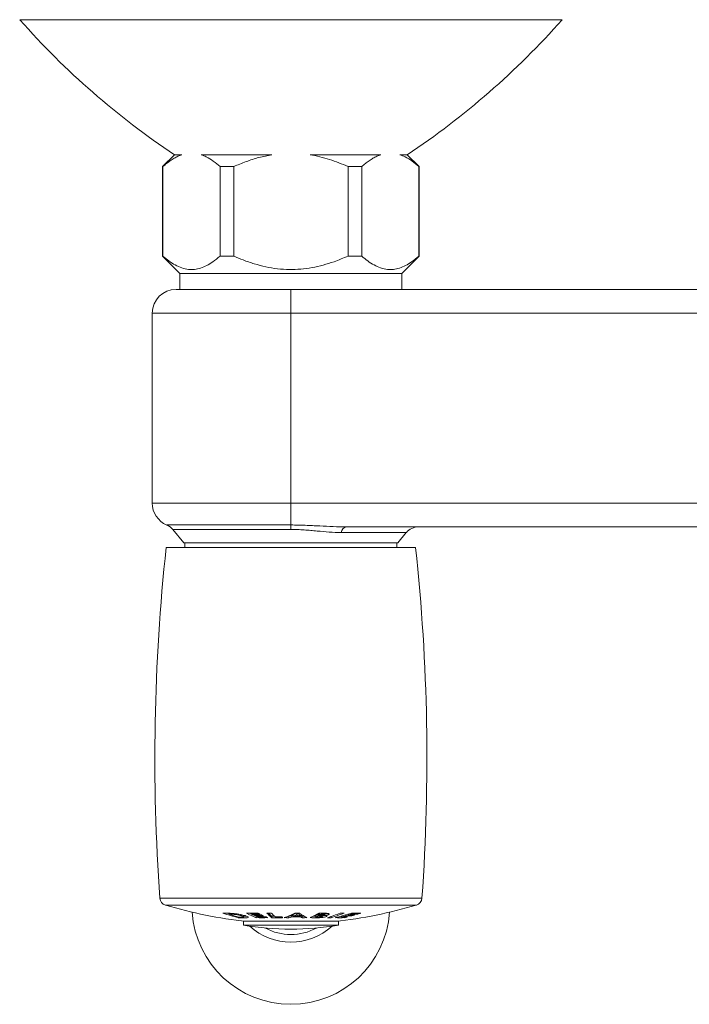
# Model space of a CAD drawing. Units: millimetres. Extents: x -940 to 1175, y -1085 to 1402.
# Drawn here: x 38 to 123, y -803 to -679 of the extents above; entities that cross this region are included whole.
import ezdxf

# ---------------------------------------------------------------- set-up
doc = ezdxf.new("R2010")
doc.units = ezdxf.units.MM

msp = doc.modelspace()

# ---------------------------------------------------------------- linework, layer by layer
at = {"color": 8, "linetype": 'Continuous', "lineweight": 0}
for p, q in [((38.5, -678.61), (106.99, -678.61)), ((72.74, -715.67), (55.24, -715.67)), ((128.71, -715.67), (72.74, -715.67)), ((55.24, -739.67), (72.74, -739.67)), ((72.74, -739.67), (127.9, -739.67)), ((57.08, -742.43), (72.74, -742.43)), ((72.74, -742.99), (57.84, -742.99)), ((87.32, -743.38), (79.1, -743.38)), ((56.2, -789.55), (89.29, -789.55)), ((88.58, -790.44), (56.91, -790.44))]:
    msp.add_line(p, q, dxfattribs=at)
at = {"color": 7, "linetype": 'Continuous', "lineweight": 0}
for p, q in [((58.04, -695.67), (56.54, -697.17)), ((58.98, -695.67), (58.04, -695.67)), ((70.33, -695.67), (61.4, -695.67)), ((84.09, -695.67), (75.16, -695.67)), ((87.44, -695.67), (86.51, -695.67)), ((88.94, -697.17), (87.45, -695.67)), ((56.54, -697.17), (56.54, -708.47)), ((56.58, -697.17), (56.54, -697.17)), ((56.58, -697.17), (56.58, -708.47)), ((65.52, -697.17), (63.8, -697.17)), ((63.8, -708.47), (63.8, -697.17)), ((65.52, -697.17), (65.52, -708.47)), ((81.69, -697.17), (79.97, -697.17)), ((79.97, -708.47), (79.97, -697.17)), ((81.69, -697.17), (81.69, -708.47)), ((88.91, -708.47), (88.91, -697.17)), ((88.94, -697.17), (88.91, -697.17)), ((88.94, -708.47), (88.94, -697.17)), ((56.54, -708.47), (58.74, -710.67)), ((56.58, -708.47), (56.54, -708.47)), ((65.52, -708.47), (63.8, -708.47)), ((81.69, -708.47), (79.97, -708.47)), ((86.74, -710.67), (88.94, -708.47)), ((88.94, -708.47), (88.91, -708.47)), ((58.74, -710.67), (58.74, -712.67)), ((86.74, -710.67), (58.74, -710.67)), ((86.74, -712.67), (86.74, -710.67)), ((58.24, -712.67), (72.74, -712.67)), ((72.74, -712.67), (72.74, -715.67)), ((72.74, -712.67), (130.97, -712.67)), ((55.24, -715.67), (55.24, -739.67)), ((72.74, -715.67), (72.74, -739.67)), ((72.74, -739.67), (72.74, -742.43)), ((57.84, -742.99), (59.24, -744.67)), ((72.74, -742.43), (72.74, -742.99)), ((128.06, -742.67), (79.77, -742.67)), ((86.24, -744.67), (87.32, -743.38)), ((86.24, -744.67), (59.24, -744.67)), ((59.34, -744.67), (59.34, -745.27)), ((86.14, -745.27), (86.14, -744.67)), ((88.49, -745.27), (56.99, -745.27)), ((64.93, -791.51), (64.88, -791.49)), ((64.93, -791.47), (64.93, -791.58)), ((65.08, -791.48), (65.08, -791.59)), ((65.82, -791.54), (65.82, -791.63)), ((66.1, -791.93), (66.1, -792.03)), ((66.5, -791.66), (66.5, -791.78)), ((66.62, -791.94), (66.62, -792.04)), ((66.78, -791.91), (66.78, -791.7)), ((67.86, -791.46), (67.86, -791.58)), ((68.31, -791.69), (68.31, -791.8)), ((68.36, -791.83), (68.36, -792.03)), ((70.34, -791.83), (70.34, -792.03)), ((72.49, -791.84), (72.42, -791.84)), ((72.49, -791.84), (72.49, -792.04)), ((72.78, -791.74), (72.78, -791.94)), ((73.03, -791.64), (73.03, -791.84)), ((73.49, -791.47), (73.49, -791.64)), ((73.82, -791.64), (73.82, -791.84)), ((74, -791.74), (74, -791.94)), ((74.19, -791.84), (74.19, -792.04)), ((75.91, -791.74), (75.91, -791.95)), ((75.96, -791.95), (75.96, -792.04)), ((76.19, -791.6), (76.19, -791.81)), ((76.37, -791.6), (76.3, -791.6)), ((76.3, -791.6), (76.3, -791.81)), ((76.37, -791.5), (76.37, -791.71)), ((76.6, -791.46), (76.6, -791.58)), ((76.74, -791.87), (76.73, -791.88)), ((76.74, -791.46), (76.74, -791.58)), ((76.76, -791.85), (76.76, -791.7)), ((77.01, -791.62), (76.99, -791.64)), ((77.01, -791.62), (77.01, -791.46)), ((77.04, -791.54), (77.04, -791.74)), ((77.24, -791.78), (77.24, -791.88)), ((77.53, -791.52), (77.53, -791.62)), ((77.84, -791.87), (77.84, -792.03)), ((79.13, -791.83), (79.11, -791.83)), ((79.13, -791.83), (79.13, -791.94)), ((79.53, -791.94), (79.53, -792.03)), ((79.67, -791.67), (79.67, -791.8)), ((80.04, -791.56), (80.04, -791.69)), ((80.41, -791.45), (80.41, -791.58)), ((80.45, -791.69), (80.45, -791.79)), ((81.19, -791.46), (81.19, -791.57)), ((66.74, -792.48), (66.74, -792.98)), ((66.74, -792.48), (78.74, -792.48)), ((66.74, -792.98), (78.74, -792.98)), ((66.95, -792.48), (66.93, -792.46)), ((78.56, -792.46), (78.54, -792.48)), ((78.74, -792.98), (78.74, -792.48))]:
    msp.add_line(p, q, dxfattribs=at)
at = {"color": 7, "linetype": 'Continuous', "lineweight": 0, "flags": 128}
for points in [[(70.65, -791.83), (70.51, -791.83), (70.34, -791.83)], [(73.03, -791.74), (72.93, -791.74), (72.78, -791.74)], [(74, -791.74), (73.84, -791.74), (73.82, -791.74)], [(80.04, -791.59), (79.96, -791.59), (79.94, -791.59)]]:
    msp.add_lwpolyline(points, dxfattribs=at)
at = {"color": 7, "linetype": 'Continuous', "lineweight": 0}
for centre, radius, start, end in [((113.47, -612.43), 100, 221.4366, 236.3422), ((32.02, -612.43), 100, 303.6578, 318.5634), ((58.24, -715.67), 3, 90, 180), ((58.24, -739.67), 3, 180, 247.1796), ((56.31, -744.27), 2, 40, 67.1796), ((79.98, -743.54), 0.896, 103.8751, 169.9911), ((88.86, -744.67), 2, 90, 140), ((305.57, -771.9), 250, 173.884, 184.0478), ((-160.08, -771.9), 250, 355.9522, 6.116), ((57.19, -789.48), 1, 184.0478, 253.2619), ((88.3, -789.48), 1, 286.7381, 355.9522), ((72.74, -737.77), 55, 253.2619, 264.1552), ((72.74, -737.77), 55, 275.8448, 286.7381), ((72.74, -790.47), 12.5, 183.9691, 356.0309), ((64.98, -760.69), 30.78, 268.4373, 269.3894), ((72.23, -767.58), 25.2, 251.2901, 255.9265), ((72.66, -767.6), 25.2, 252.1466, 255.0697), ((65.34, -760.98), 30.6, 269.2421, 269.5155), ((66.94, -760.98), 31.06, 268.4511, 269.4091), ((66.57, -760.97), 30.98, 269.2529, 269.623), ((67.79, -747.05), 44.41, 269.1343, 271.041), ((72.82, -780.79), 12.09, 241.869, 248.3473), ((72.73, -780.83), 11.84, 243.9077, 248.3069), ((68.02, -747.08), 44.5, 269.7903, 271.0345), ((73.49, -780.49), 12.44, 243.1047, 244.2568), ((68.25, -747.08), 44.61, 269.7911, 271.0323), ((68.47, -747.08), 44.72, 269.7921, 271.0304), ((73.22, -781.04), 11.82, 245.4579, 247.1849), ((69.03, -747.15), 44.88, 269.1439, 271.0305), ((74.58, -780.22), 12.72, 241.9333, 243.1046), ((68.8, -747.1), 44.84, 269.7935, 271.0282), ((74.33, -780.74), 12.15, 244.2496, 245.4304), ((74.07, -781.35), 11.49, 247.1481, 248.3947), ((70.27, -740.01), 51.44, 269.3817, 270.0022), ((73.93, -787.59), 5.71, 222.5348, 231.0299), ((73.73, -787.63), 5.4, 225.0996, 231.0601), ((74.63, -787.45), 5.91, 222.6279, 229.4283), ((70.9, -740.07), 51.97, 269.3777, 270.8878), ((70.79, -740.03), 51.91, 269.9871, 270.884), ((74.74, -788.24), 4.85, 229.574, 231.2875), ((68.11, -780.9), 11.76, 288.8433, 295.9568), ((73.33, -737.97), 54.07, 268.4879, 269.114), ((68.73, -780.84), 11.62, 288.8918, 290.3794), ((68.73, -781), 11.67, 288.8262, 290.3076), ((73.38, -737.98), 53.96, 269.366, 270.6582), ((68.55, -780.58), 11.93, 292.0555, 294.0781), ((68.53, -780.7), 12.01, 291.9836, 294.3979), ((73.41, -737.97), 53.87, 269.5884, 270.4315), ((73.53, -738.05), 53.42, 269.6973, 270.3153), ((77.51, -785.4), 7.43, 237.222, 240.1792), ((77.49, -785.25), 7.37, 237.6161, 240.0917), ((77.91, -785.58), 7.17, 235.2706, 244.0715), ((77.12, -786.04), 6.49, 241.2416, 243.1605), ((77.11, -786.23), 6.5, 241.3316, 243.2461), ((73.36, -739.39), 52.46, 270.9001, 271.1388), ((73.34, -737.97), 54.07, 270.8998, 271.5253), ((71.05, -782.94), 9.98, 294.4445, 301.5198), ((75.98, -744.92), 47.11, 269.0236, 269.9745), ((75.98, -744.82), 47.02, 269.52, 269.909), ((71.71, -783.03), 9.67, 295.77, 297.6195), ((71.71, -783.22), 9.68, 295.6848, 297.531), ((76.17, -747.19), 44.76, 269.6707, 269.8407), ((76.48, -747.61), 43.99, 269.6256, 269.7689), ((76.5, -742.99), 48.82, 269.6327, 269.7618), ((77.07, -744.85), 46.61, 269.0151, 269.5536), ((71.36, -782.4), 10.39, 298.84, 299.3668), ((71.41, -782.67), 10.31, 298.7469, 300.2084), ((76.67, -746.56), 45.15, 269.6209, 269.7681), ((76.89, -746.4), 45.17, 269.6365, 269.8096), ((72.01, -774.59), 18.24, 287.0587, 292.4504), ((77.6, -753.63), 38.4, 269.6454, 270.3537), ((72.49, -774.59), 18.24, 287.0583, 292.4498), ((71.93, -765.43), 27.36, 283.5401, 288), ((78.86, -763.17), 28.86, 268.9571, 271.323), ((79.22, -753.52), 37.93, 269.6392, 270.3563), ((72.37, -765.56), 27.24, 284.3627, 285.5365), ((79.25, -763.16), 28.78, 269.7713, 271.3221), ((73.21, -765.77), 27.01, 283.5354, 284.3722), ((79.78, -763.07), 28.73, 269.7716, 271.3251), ((72.27, -765.18), 27.63, 286.353, 287.1561), ((80.16, -763.04), 28.65, 269.77, 271.3278), ((80.91, -762.91), 28.55, 268.9465, 271.3386), ((80.53, -762.99), 28.59, 269.7698, 271.3307), ((73.11, -765.43), 27.36, 285.5467, 286.3621), ((73, -765.04), 27.77, 287.1569, 287.9842), ((72.74, -757.48), 36, 260.4059, 270), ((72.74, -787.45), 7.68, 227.4111, 312.5889), ((72.74, -787.46), 6.7, 241.2844, 298.7156), ((72.74, -757.48), 36, 270, 279.5941)]:
    msp.add_arc(centre, radius, start, end, dxfattribs=at)
for points, knots in [([(58.98, -695.67), (58.81, -695.73), (58.48, -695.85), (58, -696.11), (57.51, -696.41), (57.04, -696.77), (56.73, -697.03), (56.58, -697.17)], [0, 0, 0, 0, 0.199313, 0.398646, 0.60045, 0.802271, 1, 1, 1, 1]), ([(63.8, -697.17), (63.52, -696.93), (62.95, -696.45), (62.15, -695.95), (61.62, -695.75), (61.4, -695.67)], [0, 0, 0, 0, 0.363558, 0.729682, 1, 1, 1, 1]), ([(70.33, -695.67), (69.79, -695.77), (68.69, -695.99), (67.08, -696.51), (66.04, -696.95), (65.52, -697.17)], [0, 0, 0, 0, 0.328189, 0.662984, 1, 1, 1, 1]), ([(79.97, -697.17), (79.59, -697), (78.82, -696.67), (77.63, -696.25), (76.41, -695.9), (75.58, -695.74), (75.16, -695.67)], [0, 0, 0, 0, 0.248104, 0.496169, 0.748109, 1, 1, 1, 1]), ([(84.09, -695.67), (83.93, -695.73), (83.6, -695.85), (83.11, -696.11), (82.63, -696.41), (82.15, -696.77), (81.84, -697.03), (81.69, -697.17)], [0, 0, 0, 0, 0.199313, 0.398646, 0.60045, 0.802272, 1, 1, 1, 1]), ([(88.91, -697.17), (88.63, -696.93), (88.07, -696.45), (87.26, -695.95), (86.73, -695.75), (86.51, -695.67)], [0, 0, 0, 0, 0.363557, 0.729682, 1, 1, 1, 1]), ([(56.58, -708.47), (56.83, -708.68), (57.34, -709.11), (58.14, -709.62), (58.97, -709.99), (59.79, -710.17), (60.58, -710.17), (61.36, -710.01), (62.12, -709.68), (62.95, -709.18), (63.5, -708.72), (63.8, -708.47)], [0, 0, 0, 0, 0.110954, 0.221866, 0.336383, 0.450853, 0.553033, 0.655226, 0.761572, 0.867959, 1, 1, 1, 1]), ([(65.52, -708.47), (65.91, -708.64), (66.77, -709), (68.12, -709.46), (69.57, -709.84), (71.05, -710.09), (72.53, -710.19), (73.99, -710.13), (75.42, -709.94), (76.82, -709.62), (78.35, -709.15), (79.38, -708.71), (79.97, -708.47)], [0, 0, 0, 0, 0.085966, 0.186134, 0.286672, 0.387051, 0.487001, 0.582961, 0.67932, 0.775806, 0.871937, 1, 1, 1, 1]), ([(81.69, -708.47), (81.94, -708.68), (82.45, -709.11), (83.25, -709.62), (84.08, -709.99), (84.9, -710.17), (85.7, -710.17), (86.47, -710.01), (87.24, -709.68), (88.06, -709.18), (88.61, -708.72), (88.91, -708.47)], [0, 0, 0, 0, 0.110954, 0.221866, 0.336383, 0.450853, 0.553033, 0.655226, 0.761572, 0.867959, 1, 1, 1, 1]), ([(72.74, -742.43), (73.05, -742.43), (73.66, -742.44), (74.87, -742.48), (76.35, -742.55), (78.09, -742.64), (79.21, -742.66), (79.77, -742.67)], [0, 0, 0, 0, 0.127466, 0.25494, 0.512245, 0.755715, 1, 1, 1, 1]), ([(79.1, -743.38), (78.6, -743.37), (77.6, -743.34), (76.31, -743.22), (75.25, -743.12), (74.43, -743.05), (73.59, -743), (73.03, -742.99), (72.74, -742.99)], [0, 0, 0, 0, 0.247308, 0.496467, 0.620936, 0.74537, 0.872705, 1, 1, 1, 1]), ([(66.95, -791.77), (66.87, -791.75), (66.7, -791.7), (66.37, -791.63), (65.99, -791.56), (65.56, -791.5), (65.21, -791.48), (64.92, -791.47), (64.74, -791.47), (64.66, -791.47)], [0, 0, 0, 0, 0.1355017, 0.2705105, 0.4516356, 0.5976106, 0.7440668, 0.8718608, 1, 1, 1, 1]), ([(65.08, -791.59), (65.13, -791.59), (65.24, -791.59), (65.45, -791.6), (65.65, -791.61), (65.79, -791.63), (65.82, -791.63)], [0, 0, 0, 0, 0.251244, 0.503041, 0.889187, 1, 1, 1, 1]), ([(65.82, -791.63), (65.94, -791.65), (66.19, -791.69), (66.39, -791.75), (66.49, -791.78), (66.5, -791.78)], [0, 0, 0, 0, 0.454071, 0.933426, 1, 1, 1, 1]), ([(66.5, -791.78), (66.58, -791.8), (66.72, -791.85), (66.79, -791.9), (66.78, -791.93), (66.64, -791.95), (66.48, -791.95), (66.37, -791.95)], [0, 0, 0, 0, 0.26429, 0.432333, 0.57218, 0.713091, 1, 1, 1, 1]), ([(66.62, -792.04), (66.7, -792.04), (66.88, -792.04), (67.13, -792.04), (67.31, -792.02), (67.38, -791.97), (67.31, -791.9), (67.16, -791.84), (67, -791.79), (66.95, -791.77)], [0, 0, 0, 0, 0.132762, 0.265239, 0.409736, 0.553547, 0.713617, 0.890363, 1, 1, 1, 1]), ([(67.13, -791.83), (67.1, -791.83), (67.01, -791.84), (66.88, -791.84), (66.78, -791.84)], [0, 0, 0, 0, 0.276094, 1, 1, 1, 1]), ([(75.96, -792.04), (76.09, -792.04), (76.31, -792.04), (76.64, -792.01), (76.89, -791.97), (77.12, -791.93), (77.2, -791.9), (77.24, -791.88)], [0, 0, 0, 0, 0.270756, 0.448499, 0.626069, 0.810768, 1, 1, 1, 1]), ([(76.73, -791.88), (76.71, -791.89), (76.68, -791.9), (76.59, -791.92), (76.49, -791.93), (76.29, -791.94), (76.15, -791.95), (76.04, -791.95)], [0, 0, 0, 0, 0.157376, 0.285605, 0.413937, 0.577035, 1, 1, 1, 1]), ([(76.3, -791.81), (76.37, -791.81), (76.5, -791.81), (76.66, -791.82), (76.74, -791.83), (76.76, -791.85), (76.76, -791.85), (76.76, -791.85)], [0, 0, 0, 0, 0.33414, 0.616827, 0.802657, 0.988993, 1, 1, 1, 1]), ([(76.99, -791.64), (76.97, -791.65), (76.94, -791.67), (76.85, -791.68), (76.75, -791.7), (76.62, -791.71), (76.54, -791.71), (76.49, -791.71)], [0, 0, 0, 0, 0.220582, 0.381519, 0.542682, 0.74628, 1, 1, 1, 1]), ([(77.24, -791.47), (77.2, -791.47), (77.12, -791.46), (76.94, -791.46), (76.8, -791.46), (76.71, -791.46)], [0, 0, 0, 0, 0.250603, 0.500966, 1, 1, 1, 1]), ([(76.74, -791.58), (76.79, -791.58), (76.88, -791.58), (76.97, -791.59), (77.01, -791.6), (77.01, -791.61), (77.01, -791.62)], [0, 0, 0, 0, 0.409708, 0.635258, 0.8621, 1, 1, 1, 1]), ([(77.04, -791.74), (76.97, -791.75), (76.89, -791.77), (76.78, -791.79), (76.76, -791.79)], [0, 0, 0, 0, 0.7924, 1, 1, 1, 1]), ([(77.34, -791.48), (77.29, -791.49), (77.21, -791.51), (77.09, -791.53), (77.04, -791.54)], [0, 0, 0, 0, 0.473462, 1, 1, 1, 1]), ([(77.04, -791.74), (77.13, -791.73), (77.29, -791.7), (77.45, -791.66), (77.5, -791.63), (77.53, -791.62)], [0, 0, 0, 0, 0.420616, 0.735083, 1, 1, 1, 1]), ([(77.24, -791.88), (77.28, -791.86), (77.33, -791.82), (77.27, -791.77), (77.15, -791.75), (77.06, -791.74), (77.04, -791.74)], [0, 0, 0, 0, 0.347003, 0.595342, 0.913939, 1, 1, 1, 1]), ([(77.53, -791.62), (77.55, -791.6), (77.6, -791.57), (77.55, -791.52), (77.43, -791.49), (77.31, -791.48), (77.24, -791.47)], [0, 0, 0, 0, 0.262526, 0.527153, 0.767155, 1, 1, 1, 1])]:
    msp.add_open_spline(points, degree=3, knots=knots, dxfattribs=at)

doc.saveas('drawing.dxf')
